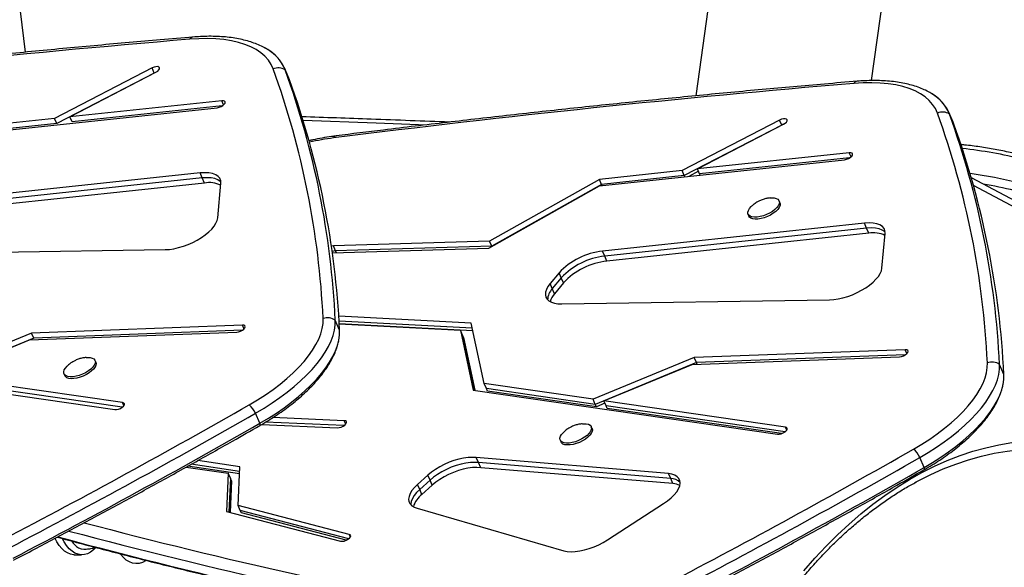
# Model space of a CAD drawing. Extents: x 1749 to 2269, y 2211 to 2668.
# Drawn here: x 1986 to 2006, y 2449 to 2460 of the extents above; entities that cross this region are included whole.
import ezdxf

# ---------------------------------------------------------------- set-up
doc = ezdxf.new("R2010")
doc.units = 0
doc.header["$LTSCALE"] = 0.125
doc.header["$MEASUREMENT"] = 0
doc.layers.add('CONTOUR', color=7, linetype='CONTINUOUS')

msp = doc.modelspace()

# ---------------------------------------------------------------- linework, layer by layer
at = {"layer": 'CONTOUR'}
for p, q in [((1986.26472, 2459.64725), (1985.79134, 2463.56211)), ((2000.35418, 2462.08195), (1999.89445, 2458.76033)), ((2003.47073, 2459.07042), (2003.77349, 2461.25791)), ((1988.83918, 2459.3264), (1986.85671, 2458.29829)), ((1988.88348, 2459.22411), (1986.901, 2458.19599)), ((1987.16889, 2458.33158), (1988.91863, 2459.239)), ((1988.88348, 2459.22411), (1988.83918, 2459.3264)), ((1988.92045, 2459.23995), (1988.88348, 2459.22411)), ((1991.61924, 2459.12207), (1991.53065, 2459.32666)), ((1991.6346, 2459.08357), (1991.54601, 2459.28816)), ((1991.6346, 2459.08357), (1991.61924, 2459.12207)), ((1990.2561, 2458.66079), (1987.16889, 2458.33158)), ((1990.2931, 2458.57534), (1990.2561, 2458.66079)), ((1985.17877, 2457.98746), (1990.16287, 2458.51895)), ((1990.26432, 2458.55464), (1987.21318, 2458.22928)), ((2005.12528, 2458.22288), (2005.03669, 2458.42748)), ((2005.14064, 2458.18438), (2005.05205, 2458.38898)), ((1986.85671, 2458.29829), (1985.17731, 2458.1192)), ((1986.901, 2458.19599), (1985.2216, 2458.0169)), ((1986.901, 2458.19599), (1986.85671, 2458.29829)), ((1987.21318, 2458.22928), (1987.16889, 2458.33158)), ((2001.59721, 2458.26776), (1999.61474, 2457.23965)), ((1999.92692, 2457.27294), (2001.67666, 2458.18036)), ((2001.64151, 2458.16547), (2001.59721, 2458.26776)), ((2001.67848, 2458.18131), (2001.64151, 2458.16547)), ((2005.14064, 2458.18438), (2005.12528, 2458.22288)), ((2001.64151, 2458.16547), (1999.65904, 2457.13735)), ((2001.64269, 2458.16274), (2001.64151, 2458.16547)), ((2003.01414, 2457.60215), (1999.92692, 2457.27294)), ((2003.05114, 2457.5167), (2003.01414, 2457.60215)), ((1997.9368, 2456.92882), (2002.9209, 2457.46031)), ((2003.02235, 2457.496), (1999.97122, 2457.17064)), ((1989.81733, 2457.19108), (1984.4923, 2456.62323)), ((1989.86163, 2457.08878), (1989.81733, 2457.19108)), ((1999.61474, 2457.23965), (1997.93534, 2457.06056)), ((1999.65904, 2457.13735), (1999.61474, 2457.23965)), ((1999.94789, 2457.22451), (1999.75069, 2457.12225)), ((1999.97122, 2457.17064), (1999.92692, 2457.27294)), ((1989.86163, 2457.08878), (1984.53659, 2456.52094)), ((1989.90592, 2456.98648), (1984.58089, 2456.41864)), ((1989.90592, 2456.98648), (1989.86163, 2457.08878)), ((1990.17449, 2456.27751), (1990.23814, 2456.98038)), ((1997.93534, 2457.06056), (1995.70227, 2455.80172)), ((1997.97963, 2456.95826), (1997.93534, 2457.06056)), ((1999.65904, 2457.13735), (1997.97963, 2456.95826)), ((1999.66933, 2457.11357), (1999.65904, 2457.13735)), ((1999.98151, 2457.14686), (1999.97122, 2457.17064)), ((2012.29649, 2453.48245), (2005.49744, 2457.09336)), ((1995.68814, 2455.66119), (1997.9368, 2456.92882)), ((1997.97963, 2456.95826), (1995.74657, 2455.69943)), ((1997.98993, 2456.93448), (1997.97963, 2456.95826)), ((2012.19343, 2453.40401), (2005.54195, 2456.93654)), ((2001.60595, 2456.5858), (2001.58934, 2456.62416)), ((2000.95835, 2456.35094), (2000.97496, 2456.31258)), ((2003.32362, 2456.16935), (1997.99858, 2455.6015)), ((2003.36791, 2456.06705), (1998.04288, 2455.4992)), ((2003.36791, 2456.06705), (2003.32362, 2456.16935)), ((2003.41221, 2455.96475), (2003.36791, 2456.06705)), ((1995.70227, 2455.80172), (1992.52757, 2455.70953)), ((1995.74657, 2455.69943), (1995.70227, 2455.80172)), ((2003.41221, 2455.96475), (1998.08717, 2455.39691)), ((2003.68078, 2455.25577), (2003.74443, 2455.95865)), ((1983.66606, 2455.54737), (1989.10831, 2455.63178)), ((1992.50446, 2455.56874), (1995.68814, 2455.66119)), ((1992.57187, 2455.60723), (1992.52757, 2455.70953)), ((1995.74657, 2455.69943), (1992.57187, 2455.60723)), ((1992.58749, 2455.57115), (1992.57187, 2455.60723)), ((1995.74841, 2455.69517), (1995.74657, 2455.69943)), ((1998.04288, 2455.4992), (1997.99858, 2455.6015)), ((1998.08717, 2455.39691), (1998.04288, 2455.4992)), ((1997.11401, 2455.15904), (1996.93315, 2454.93959)), ((1997.15831, 2455.05674), (1996.97744, 2454.8373)), ((1997.15831, 2455.05674), (1997.11401, 2455.15904)), ((1997.2026, 2454.95444), (1997.15831, 2455.05674)), ((1996.97744, 2454.8373), (1996.93315, 2454.93959)), ((1997.02174, 2454.735), (1996.97744, 2454.8373)), ((1997.2026, 2454.95444), (1997.02174, 2454.735)), ((1997.17234, 2454.52563), (2002.61459, 2454.61005)), ((1992.65316, 2453.99072), (1992.56457, 2454.19531)), ((1995.32975, 2454.13409), (1992.6364, 2454.27475)), ((1995.35139, 2454.03297), (1992.64281, 2454.17443)), ((1990.67668, 2454.09502), (1986.39006, 2453.9341)), ((1990.67868, 2453.99113), (1986.43436, 2453.8318)), ((1990.71075, 2454.01633), (1990.67668, 2454.09502)), ((1995.36221, 2453.98242), (1992.64581, 2454.12428)), ((1992.64585, 2454.12365), (1995.1078, 2453.99507)), ((1995.1078, 2453.99507), (1995.36901, 2452.77459)), ((1995.15209, 2453.89277), (1995.1078, 2453.99507)), ((1995.59245, 2452.90666), (1995.32975, 2454.13409)), ((1986.39006, 2453.9341), (1984.33133, 2453.08558)), ((1986.43436, 2453.8318), (1984.37563, 2452.98328)), ((1984.55114, 2453.05377), (1986.34543, 2453.79329)), ((1986.34543, 2453.79329), (1990.56115, 2453.95155)), ((1986.43436, 2453.8318), (1986.39006, 2453.9341)), ((1995.15209, 2453.89277), (1995.39213, 2452.77124)), ((1995.17424, 2453.84162), (1995.15209, 2453.89277)), ((1995.17424, 2453.84162), (1995.40368, 2452.76957)), ((2004.15174, 2453.59564), (1999.86513, 2453.43472)), ((2004.18582, 2453.51695), (2004.15174, 2453.59564)), ((1987.69767, 2453.33984), (1987.68105, 2453.3782)), ((1999.86513, 2453.43472), (1997.8064, 2452.5862)), ((1999.8205, 2453.29391), (2004.03622, 2453.45217)), ((1999.90943, 2453.33242), (1999.86513, 2453.43472)), ((2004.15375, 2453.49175), (1999.90943, 2453.33242)), ((1981.89394, 2453.27397), (1988.08361, 2452.37804)), ((1999.90943, 2453.33242), (1997.8507, 2452.4839)), ((1998.0262, 2452.55439), (1999.8205, 2453.29391)), ((1999.92441, 2453.29781), (1999.90943, 2453.33242)), ((2006.1592, 2453.09153), (2006.07061, 2453.29613)), ((1988.24196, 2452.51954), (1984.55114, 2453.05377)), ((1987.05007, 2453.10498), (1987.06668, 2453.06662)), ((1988.2344, 2452.42475), (1984.59543, 2452.95147)), ((1995.36901, 2452.77459), (2001.55867, 2451.87866)), ((1997.8064, 2452.5862), (1995.59245, 2452.90666)), ((1995.63674, 2452.80436), (1995.59245, 2452.90666)), ((1997.8507, 2452.4839), (1995.63674, 2452.80436)), ((1995.65889, 2452.75321), (1995.63674, 2452.80436)), ((1997.87284, 2452.43276), (1995.65889, 2452.75321)), ((1997.8507, 2452.4839), (1997.8064, 2452.5862)), ((1988.26855, 2452.45812), (1988.24196, 2452.51954)), ((1997.87284, 2452.43276), (1997.8507, 2452.4839)), ((1998.04767, 2452.50481), (1997.87284, 2452.43276)), ((2001.71703, 2452.02016), (1998.0262, 2452.55439)), ((1998.0705, 2452.45209), (1998.0262, 2452.55439)), ((2001.70947, 2451.92536), (1998.0705, 2452.45209)), ((1998.09265, 2452.40094), (1998.0705, 2452.45209)), ((2001.63542, 2451.88814), (1998.09265, 2452.40094)), ((1991.03422, 2452.10029), (1990.94563, 2452.30489)), ((1992.7456, 2452.15171), (1991.29793, 2452.21679)), ((1991.07168, 2452.07736), (1992.60803, 2452.00829)), ((1992.7422, 2452.05156), (1991.14826, 2452.12321)), ((1992.77618, 2452.0811), (1992.7456, 2452.15171)), ((1997.78556, 2451.99103), (1997.76895, 2452.0294)), ((2001.74362, 2451.95874), (2001.71703, 2452.02016)), ((1997.13796, 2451.75617), (1997.15457, 2451.71781)), ((1999.34064, 2451.07946), (1995.43254, 2451.40041)), ((1995.47684, 2451.29812), (1995.43254, 2451.40041)), ((2004.54026, 2451.20111), (2004.45167, 2451.4057)), ((1989.53609, 2451.20938), (1990.38773, 2451.08423)), ((1990.61756, 2451.07154), (1989.56614, 2451.22605)), ((1990.61967, 2451.11913), (1989.6344, 2451.26391)), ((1990.6239, 2451.21429), (1989.76989, 2451.33979)), ((1990.58897, 2450.42882), (1990.6239, 2451.21429)), ((1999.38494, 2450.97716), (1995.47684, 2451.29812)), ((1995.52113, 2451.19582), (1995.47684, 2451.29812)), ((1999.42923, 2450.87486), (1995.52113, 2451.19582)), ((1990.38773, 2451.08423), (1990.35314, 2450.30646)), ((1990.43202, 2450.98194), (1990.38773, 2451.08423)), ((1990.43202, 2450.98194), (1990.40142, 2450.29386)), ((1990.45417, 2450.93079), (1990.43202, 2450.98194)), ((1994.44706, 2451.04555), (1994.23775, 2450.85642)), ((1994.49136, 2450.94325), (1994.44706, 2451.04555)), ((1999.38494, 2450.97716), (1999.34064, 2451.07946)), ((1999.42923, 2450.87486), (1999.38494, 2450.97716)), ((1990.45417, 2450.93079), (1990.42556, 2450.28756)), ((1994.28205, 2450.75412), (1994.23775, 2450.85642)), ((1994.49136, 2450.94325), (1994.28205, 2450.75412)), ((1994.53565, 2450.84095), (1994.32634, 2450.65182)), ((1994.53565, 2450.84095), (1994.49136, 2450.94325)), ((1994.32634, 2450.65182), (1994.28205, 2450.75412)), ((1992.84949, 2449.83868), (1990.58897, 2450.42882)), ((1990.63327, 2450.32653), (1990.58897, 2450.42882)), ((1994.23169, 2450.37107), (1997.20977, 2449.50202)), ((1998.101, 2449.72768), (1999.24032, 2450.4649)), ((1990.35314, 2450.30646), (1992.67337, 2449.70073)), ((1992.83947, 2449.75056), (1990.63327, 2450.32653)), ((1990.65541, 2450.27538), (1990.63327, 2450.32653)), ((1992.7866, 2449.71899), (1990.65541, 2450.27538)), ((1992.87198, 2449.78673), (1992.84949, 2449.83868)), ((1987.25509, 2449.42527), (1987.40828, 2449.42304))]:
    msp.add_line(p, q, dxfattribs=at)
at = {"layer": 'CONTOUR', "flags": 128}
for points in [[(1991.30208, 2459.30681), (1991.26014, 2459.39917), (1991.20429, 2459.48519), (1991.13478, 2459.56446), (1991.05193, 2459.63661), (1990.95614, 2459.70132), (1990.84785, 2459.75827), (1990.72756, 2459.8072), (1990.59584, 2459.84789), (1990.4533, 2459.88014), (1990.3006, 2459.90381), (1990.13846, 2459.91878), (1989.96763, 2459.92499), (1989.7889, 2459.9224), (1989.60312, 2459.91103)], [(1988.91863, 2459.239), (1988.95383, 2459.26113), (1988.98, 2459.28587), (1988.99397, 2459.31022), (1988.99406, 2459.33126), (1988.98027, 2459.34644), (1988.95425, 2459.35393), (1988.91914, 2459.35283), (1988.87918, 2459.34327), (1988.83918, 2459.3264)], [(2004.80812, 2458.40763), (2004.76619, 2458.49999), (2004.71033, 2458.586), (2004.64082, 2458.66527), (2004.55797, 2458.73742), (2004.46218, 2458.80213), (2004.35389, 2458.85908), (2004.2336, 2458.90802), (2004.10188, 2458.94871), (2003.95934, 2458.98096), (2003.80664, 2459.00463), (2003.6445, 2459.0196), (2003.47367, 2459.0258), (2003.29495, 2459.02322), (2003.10916, 2459.01184)], [(1990.16287, 2458.51895), (1990.20234, 2458.52713), (1990.24268, 2458.54289), (1990.27901, 2458.56431), (1990.30695, 2458.58881), (1990.32314, 2458.61344), (1990.32563, 2458.63523), (1990.3141, 2458.65154), (1990.28995, 2458.66042), (1990.2561, 2458.66079)], [(1991.91086, 2458.26249), (1993.39419, 2458.20951), (1994.42498, 2458.17131)], [(1991.91086, 2458.26249), (1993.39419, 2458.20951), (1994.42498, 2458.17131)], [(2001.67666, 2458.18036), (2001.71186, 2458.20249), (2001.73803, 2458.22723), (2001.752, 2458.25158), (2001.7521, 2458.27262), (2001.7383, 2458.28779), (2001.71228, 2458.29529), (2001.67717, 2458.29419), (2001.63721, 2458.28463), (2001.59721, 2458.26776)], [(2002.9209, 2457.46031), (2002.96038, 2457.46849), (2003.00071, 2457.48425), (2003.03704, 2457.50567), (2003.06499, 2457.53017), (2003.08118, 2457.5548), (2003.08366, 2457.57659), (2003.07213, 2457.5929), (2003.04799, 2457.60178), (2003.01414, 2457.60215)], [(1990.23814, 2456.98038), (1990.23526, 2457.03418), (1990.21647, 2457.08186), (1990.18221, 2457.12233), (1990.13326, 2457.15466), (1990.07074, 2457.17814), (1989.99607, 2457.19221), (1989.91096, 2457.19655), (1989.81733, 2457.19108)], [(1990.23868, 2457.00838), (1990.22651, 2457.02003), (1990.17756, 2457.05237), (1990.11504, 2457.07584), (1990.04037, 2457.08991), (1989.95525, 2457.09426), (1989.86163, 2457.08878)], [(1990.23868, 2457.00838), (1990.22651, 2457.02003), (1990.17756, 2457.05237), (1990.11504, 2457.07584), (1990.04037, 2457.08991), (1989.95525, 2457.09426), (1989.86163, 2457.08878)], [(2001.41024, 2456.68341), (2001.43429, 2456.6849), (2001.48709, 2456.68275), (2001.53115, 2456.6726), (2001.56468, 2456.65488), (2001.58631, 2456.63031), (2001.59514, 2456.5999), (2001.59082, 2456.56488), (2001.57352, 2456.5267), (2001.54395, 2456.48692), (2001.50332, 2456.44716), (2001.4533, 2456.40906), (2001.39593, 2456.37416), (2001.33357, 2456.34392), (2001.26876, 2456.31955), (2001.20415, 2456.30205), (2001.1424, 2456.29216), (2001.08603, 2456.29026), (2001.03735, 2456.29644), (2000.99836, 2456.31044), (2000.97064, 2456.3317), (2000.95533, 2456.35933), (2000.95306, 2456.39221), (2000.96393, 2456.429), (2000.98748, 2456.46818), (2001.02276, 2456.50816), (2001.03571, 2456.52032)], [(2001.60595, 2456.5858), (2001.61175, 2456.56154), (2001.60743, 2456.52652), (2001.59013, 2456.48834), (2001.56056, 2456.44856), (2001.51993, 2456.4088), (2001.46991, 2456.37069), (2001.41254, 2456.3358), (2001.35018, 2456.30555), (2001.28537, 2456.28118), (2001.22076, 2456.26369), (2001.15901, 2456.2538), (2001.10264, 2456.2519), (2001.05396, 2456.25808), (2001.01497, 2456.27208), (2000.98725, 2456.29333), (2000.97496, 2456.31258)], [(1989.10831, 2455.63178), (1989.19415, 2455.63716), (1989.28532, 2455.65064), (1989.38008, 2455.67195), (1989.47663, 2455.70071), (1989.57313, 2455.73636), (1989.66774, 2455.77821), (1989.75866, 2455.82548), (1989.84417, 2455.87727), (1989.92263, 2455.93258), (1989.99255, 2455.99037), (1990.0526, 2456.04954), (1990.10164, 2456.10896), (1990.13873, 2456.16749), (1990.16317, 2456.22404), (1990.17449, 2456.27751)], [(2003.74443, 2455.95865), (2003.74154, 2456.01245), (2003.72276, 2456.06012), (2003.6885, 2456.10059), (2003.63955, 2456.13293), (2003.57703, 2456.15641), (2003.50236, 2456.17048), (2003.41724, 2456.17482), (2003.32362, 2456.16935)], [(2003.74496, 2455.98665), (2003.73279, 2455.9983), (2003.68385, 2456.03064), (2003.62133, 2456.05411), (2003.54666, 2456.06818), (2003.46154, 2456.07252), (2003.36791, 2456.06705)], [(2003.74496, 2455.98665), (2003.73279, 2455.9983), (2003.68385, 2456.03064), (2003.62133, 2456.05411), (2003.54666, 2456.06818), (2003.46154, 2456.07252), (2003.36791, 2456.06705)], [(1992.52757, 2455.70953), (1992.4895, 2455.7042), (1992.48535, 2455.70318)], [(1992.57187, 2455.60723), (1992.5338, 2455.6019), (1992.50126, 2455.59179)], [(1992.57187, 2455.60723), (1992.5338, 2455.6019), (1992.50126, 2455.59179)], [(2002.61459, 2454.61005), (2002.70044, 2454.61543), (2002.79161, 2454.6289), (2002.88637, 2454.65022), (2002.98292, 2454.67898), (2003.07942, 2454.71462), (2003.17403, 2454.75648), (2003.26495, 2454.80375), (2003.35046, 2454.85554), (2003.42892, 2454.91085), (2003.49884, 2454.96864), (2003.55889, 2455.02781), (2003.60793, 2455.08723), (2003.64502, 2455.14576), (2003.66946, 2455.2023), (2003.68078, 2455.25577)], [(1996.93315, 2454.93959), (1996.88922, 2454.87916), (1996.8582, 2454.82027), (1996.84071, 2454.76409), (1996.83709, 2454.71173), (1996.84742, 2454.66425), (1996.8715, 2454.62259), (1996.90884, 2454.58757), (1996.95869, 2454.5599), (1997.02008, 2454.54011), (1997.09177, 2454.52862), (1997.17234, 2454.52563)], [(1990.81579, 2452.47375), (1990.98388, 2452.57396), (1991.14531, 2452.67814), (1991.29921, 2452.78574), (1991.44479, 2452.89621), (1991.58127, 2453.00896), (1991.70794, 2453.12339), (1991.82413, 2453.23891), (1991.92923, 2453.3549), (1992.02269, 2453.47076), (1992.10401, 2453.58588), (1992.17278, 2453.69965), (1992.22861, 2453.81147), (1992.27123, 2453.92076), (1992.3004, 2454.02694), (1992.31598, 2454.12945), (1992.31789, 2454.22775)], [(1990.94563, 2452.30489), (1991.11633, 2452.40641), (1991.28072, 2452.51176), (1991.43802, 2452.62044), (1991.5875, 2452.73195), (1991.72846, 2452.84577), (1991.86025, 2452.96136), (1991.98226, 2453.0782), (1992.09391, 2453.19572), (1992.19468, 2453.3134), (1992.28412, 2453.43067), (1992.36179, 2453.547), (1992.42733, 2453.66184), (1992.48045, 2453.77465), (1992.52089, 2453.88491), (1992.54847, 2453.9921), (1992.56305, 2454.09573), (1992.56457, 2454.19531)], [(1990.94563, 2452.30489), (1991.11633, 2452.40641), (1991.28072, 2452.51176), (1991.43802, 2452.62044), (1991.5875, 2452.73195), (1991.72846, 2452.84577), (1991.86025, 2452.96136), (1991.98226, 2453.0782), (1992.09391, 2453.19572), (1992.19468, 2453.3134), (1992.28412, 2453.43067), (1992.36179, 2453.547), (1992.42733, 2453.66184), (1992.48045, 2453.77465), (1992.52089, 2453.88491), (1992.54847, 2453.9921), (1992.56305, 2454.09573), (1992.56457, 2454.19531)], [(1990.56115, 2453.95155), (1990.59939, 2453.95718), (1990.63998, 2453.97079), (1990.67803, 2453.99072), (1990.70896, 2454.01459), (1990.72902, 2454.0395), (1990.7358, 2454.06246), (1990.72848, 2454.08069), (1990.70795, 2454.092), (1990.67668, 2454.09502)], [(1991.03422, 2452.10029), (1991.20493, 2452.20182), (1991.36931, 2452.30716), (1991.52661, 2452.41584), (1991.67609, 2452.52735), (1991.81705, 2452.64117), (1991.94884, 2452.75677), (1992.07085, 2452.8736), (1992.1825, 2452.99113), (1992.28328, 2453.10881), (1992.37271, 2453.22608), (1992.45038, 2453.3424), (1992.51592, 2453.45724), (1992.56904, 2453.57005), (1992.60948, 2453.68031), (1992.63706, 2453.78751), (1992.65164, 2453.89114), (1992.65316, 2453.99072)], [(1991.03422, 2452.10029), (1991.20493, 2452.20182), (1991.36931, 2452.30716), (1991.52661, 2452.41584), (1991.67609, 2452.52735), (1991.81705, 2452.64117), (1991.94884, 2452.75677), (1992.07085, 2452.8736), (1992.1825, 2452.99113), (1992.28328, 2453.10881), (1992.37271, 2453.22608), (1992.45038, 2453.3424), (1992.51592, 2453.45724), (1992.56904, 2453.57005), (1992.60948, 2453.68031), (1992.63706, 2453.78751), (1992.65164, 2453.89114), (1992.65316, 2453.99072)], [(2004.03622, 2453.45217), (2004.07445, 2453.4578), (2004.11505, 2453.47141), (2004.1531, 2453.49134), (2004.18402, 2453.51521), (2004.20409, 2453.54012), (2004.21087, 2453.56308), (2004.20355, 2453.58131), (2004.18302, 2453.59262), (2004.15174, 2453.59564)], [(1987.50196, 2453.43745), (1987.52601, 2453.43894), (1987.5788, 2453.43679), (1987.62287, 2453.42665), (1987.6564, 2453.40893), (1987.67802, 2453.38436), (1987.68686, 2453.35394), (1987.68253, 2453.31893), (1987.66523, 2453.28075), (1987.63567, 2453.24096), (1987.59504, 2453.20121), (1987.54502, 2453.1631), (1987.48765, 2453.12821), (1987.42529, 2453.09796), (1987.36047, 2453.07359), (1987.29587, 2453.0561), (1987.23412, 2453.0462), (1987.17775, 2453.0443), (1987.12907, 2453.05048), (1987.09007, 2453.06449), (1987.06235, 2453.08574), (1987.04705, 2453.11338), (1987.04478, 2453.14626), (1987.05565, 2453.18305), (1987.0792, 2453.22223), (1987.11448, 2453.26221), (1987.12743, 2453.27437)], [(1987.69767, 2453.33984), (1987.70347, 2453.31558), (1987.69914, 2453.28057), (1987.68185, 2453.24239), (1987.65228, 2453.2026), (1987.61165, 2453.16284), (1987.56163, 2453.12474), (1987.50426, 2453.08985), (1987.4419, 2453.0596), (1987.37708, 2453.03523), (1987.31248, 2453.01774), (1987.25073, 2453.00784), (1987.19436, 2453.00594), (1987.14568, 2453.01212), (1987.10668, 2453.02613), (1987.07896, 2453.04738), (1987.06668, 2453.06662)], [(2004.32183, 2451.57456), (2004.48992, 2451.67477), (2004.65135, 2451.77895), (2004.80525, 2451.88656), (2004.95083, 2451.99702), (2005.08731, 2452.10977), (2005.21398, 2452.2242), (2005.33017, 2452.33972), (2005.43528, 2452.45572), (2005.52873, 2452.57158), (2005.61006, 2452.6867), (2005.67882, 2452.80047), (2005.73465, 2452.91229), (2005.77727, 2453.02157), (2005.80645, 2453.12775), (2005.82203, 2453.23026), (2005.82393, 2453.32856)], [(2004.45167, 2451.4057), (2004.62238, 2451.50722), (2004.78676, 2451.61257), (2004.94406, 2451.72125), (2005.09354, 2451.83276), (2005.2345, 2451.94658), (2005.36629, 2452.06218), (2005.4883, 2452.17901), (2005.59995, 2452.29654), (2005.70073, 2452.41421), (2005.79016, 2452.53149), (2005.86783, 2452.64781), (2005.93337, 2452.76265), (2005.98649, 2452.87546), (2006.02693, 2452.98572), (2006.05451, 2453.09291), (2006.06909, 2453.19655), (2006.07061, 2453.29613)], [(2004.45167, 2451.4057), (2004.62238, 2451.50722), (2004.78676, 2451.61257), (2004.94406, 2451.72125), (2005.09354, 2451.83276), (2005.2345, 2451.94658), (2005.36629, 2452.06218), (2005.4883, 2452.17901), (2005.59995, 2452.29654), (2005.70073, 2452.41421), (2005.79016, 2452.53149), (2005.86783, 2452.64781), (2005.93337, 2452.76265), (2005.98649, 2452.87546), (2006.02693, 2452.98572), (2006.05451, 2453.09291), (2006.06909, 2453.19655), (2006.07061, 2453.29613)], [(2004.54026, 2451.20111), (2004.71097, 2451.30263), (2004.87535, 2451.40798), (2005.03265, 2451.51666), (2005.18213, 2451.62817), (2005.32309, 2451.74199), (2005.45488, 2451.85758), (2005.57689, 2451.97442), (2005.68854, 2452.09194), (2005.78932, 2452.20962), (2005.87875, 2452.32689), (2005.95642, 2452.44322), (2006.02196, 2452.55806), (2006.07508, 2452.67087), (2006.11552, 2452.78113), (2006.1431, 2452.88832), (2006.15768, 2452.99195), (2006.1592, 2453.09153)], [(2004.54026, 2451.20111), (2004.71097, 2451.30263), (2004.87535, 2451.40798), (2005.03265, 2451.51666), (2005.18213, 2451.62817), (2005.32309, 2451.74199), (2005.45488, 2451.85758), (2005.57689, 2451.97442), (2005.68854, 2452.09194), (2005.78932, 2452.20962), (2005.87875, 2452.32689), (2005.95642, 2452.44322), (2006.02196, 2452.55806), (2006.07508, 2452.67087), (2006.11552, 2452.78113), (2006.1431, 2452.88832), (2006.15768, 2452.99195), (2006.1592, 2453.09153)], [(1988.08361, 2452.37804), (1988.11779, 2452.37805), (1988.1574, 2452.38659), (1988.19766, 2452.40264), (1988.23372, 2452.42425), (1988.26121, 2452.44882), (1988.27684, 2452.47338), (1988.27871, 2452.49498), (1988.26659, 2452.51101), (1988.24196, 2452.51954)], [(1991.02862, 2452.05222), (1991.03049, 2452.05354), (1991.0348, 2452.06005), (1991.03687, 2452.07014), (1991.03668, 2452.08363), (1991.03422, 2452.10029)], [(1992.60803, 2452.00829), (1992.6445, 2452.01116), (1992.68487, 2452.02234), (1992.72426, 2452.04047), (1992.75794, 2452.06337), (1992.78183, 2452.08827), (1992.79305, 2452.11218), (1992.79026, 2452.1322), (1992.77378, 2452.14593), (1992.7456, 2452.15171)], [(1997.58985, 2452.08864), (1997.6139, 2452.09014), (1997.6667, 2452.08799), (1997.71076, 2452.07784), (1997.74429, 2452.06012), (1997.76592, 2452.03555), (1997.77475, 2452.00514), (1997.77042, 2451.97012), (1997.75313, 2451.93194), (1997.72356, 2451.89216), (1997.68293, 2451.8524), (1997.63291, 2451.81429), (1997.57554, 2451.7794), (1997.51318, 2451.74915), (1997.44836, 2451.72478), (1997.38376, 2451.70729), (1997.32201, 2451.6974), (1997.26564, 2451.6955), (1997.21696, 2451.70168), (1997.17796, 2451.71568), (1997.15024, 2451.73693), (1997.13494, 2451.76457), (1997.13267, 2451.79745), (1997.14354, 2451.83424), (1997.16709, 2451.87342), (1997.20237, 2451.9134), (1997.21532, 2451.92556)], [(1997.78556, 2451.99103), (1997.79136, 2451.96678), (1997.78704, 2451.93176), (1997.76974, 2451.89358), (1997.74017, 2451.8538), (1997.69954, 2451.81404), (1997.64952, 2451.77593), (1997.59215, 2451.74104), (1997.52979, 2451.71079), (1997.46498, 2451.68642), (1997.40037, 2451.66893), (1997.33862, 2451.65903), (1997.28225, 2451.65714), (1997.23357, 2451.66331), (1997.19458, 2451.67732), (1997.16686, 2451.69857), (1997.15457, 2451.71781)], [(2001.55867, 2451.87866), (2001.59286, 2451.87867), (2001.63247, 2451.88721), (2001.67273, 2451.90326), (2001.70878, 2451.92487), (2001.73628, 2451.94944), (2001.75191, 2451.974), (2001.75377, 2451.9956), (2001.74166, 2452.01163), (2001.71703, 2452.02016)], [(2002.09287, 2449.09868), (2002.31619, 2449.35422), (2002.5438, 2449.59793), (2002.77549, 2449.82959), (2003.01102, 2450.04898), (2003.2502, 2450.25589), (2003.49279, 2450.45013), (2003.73856, 2450.63153), (2003.98729, 2450.7999), (2004.23874, 2450.9551), (2004.49268, 2451.09697), (2004.74888, 2451.22539), (2005.00708, 2451.34024), (2005.26706, 2451.4414), (2005.52856, 2451.52879), (2005.79135, 2451.60232), (2006.05518, 2451.66192), (2006.31979, 2451.70754)], [(2004.35064, 2450.89282), (2004.41884, 2450.92949), (2004.67202, 2451.0564), (2004.9272, 2451.1699), (2005.18412, 2451.26988), (2005.44256, 2451.35624), (2005.70226, 2451.4289), (2005.96299, 2451.48781), (2006.2245, 2451.53289), (2006.48655, 2451.56412), (2006.74889, 2451.58145), (2007.01128, 2451.58488), (2007.27347, 2451.5744), (2007.53522, 2451.55002), (2007.79629, 2451.51176), (2008.05642, 2451.45967), (2008.31537, 2451.39378)], [(2004.35579, 2450.89563), (2004.41884, 2450.92949), (2004.67202, 2451.0564), (2004.9272, 2451.1699), (2005.18412, 2451.26988), (2005.44256, 2451.35624), (2005.70226, 2451.4289), (2005.96299, 2451.48781), (2006.2245, 2451.53289), (2006.48655, 2451.56412), (2006.74889, 2451.58145), (2007.01128, 2451.58488), (2007.27347, 2451.5744), (2007.53522, 2451.55002), (2007.79629, 2451.51176), (2008.05642, 2451.45967), (2008.31537, 2451.39378)], [(1995.43254, 2451.40041), (1995.35366, 2451.40558), (1995.267, 2451.40208), (1995.17432, 2451.38998), (1995.07747, 2451.36954), (1994.9784, 2451.34115), (1994.87911, 2451.3054), (1994.78159, 2451.26299), (1994.6878, 2451.21479), (1994.59962, 2451.16176), (1994.51883, 2451.10496), (1994.44706, 2451.04555)], [(1995.47684, 2451.29812), (1995.39795, 2451.30328), (1995.3113, 2451.29978), (1995.21861, 2451.28769), (1995.12177, 2451.26724), (1995.0227, 2451.23886), (1994.92341, 2451.2031), (1994.82588, 2451.1607), (1994.73209, 2451.11249), (1994.64392, 2451.05946), (1994.56313, 2451.00267), (1994.49136, 2450.94325)], [(1995.47684, 2451.29812), (1995.39795, 2451.30328), (1995.3113, 2451.29978), (1995.21861, 2451.28769), (1995.12177, 2451.26724), (1995.0227, 2451.23886), (1994.92341, 2451.2031), (1994.82588, 2451.1607), (1994.73209, 2451.11249), (1994.64392, 2451.05946), (1994.56313, 2451.00267), (1994.49136, 2450.94325)], [(1995.52113, 2451.19582), (1995.44225, 2451.20098), (1995.35559, 2451.19748), (1995.26291, 2451.18539), (1995.16606, 2451.16494), (1995.06699, 2451.13656), (1994.9677, 2451.1008), (1994.87018, 2451.0584), (1994.77639, 2451.0102), (1994.68821, 2450.95716), (1994.60742, 2450.90037), (1994.53565, 2450.84095)], [(2004.53466, 2451.15303), (2004.53653, 2451.15435), (2004.54084, 2451.16086), (2004.54291, 2451.17095), (2004.54272, 2451.18444), (2004.54026, 2451.20111)], [(1999.24032, 2450.4649), (1999.32233, 2450.52235), (1999.39512, 2450.5825), (1999.45719, 2450.64413), (1999.50726, 2450.70595), (1999.54429, 2450.76669), (1999.56753, 2450.8251), (1999.57648, 2450.87998), (1999.57098, 2450.93018), (1999.55113, 2450.97469), (1999.51734, 2451.01257), (1999.4703, 2451.04305), (1999.411, 2451.0655), (1999.34064, 2451.07946)], [(1994.23775, 2450.85642), (1994.17492, 2450.79391), (1994.12446, 2450.73123), (1994.08744, 2450.66969), (1994.06463, 2450.61061), (1994.05653, 2450.55525), (1994.06331, 2450.50476), (1994.08482, 2450.46023), (1994.12061, 2450.4226), (1994.16991, 2450.39267), (1994.23169, 2450.37107)], [(1994.28205, 2450.75412), (1994.21922, 2450.69162), (1994.16876, 2450.62893), (1994.13173, 2450.5674), (1994.10893, 2450.50832), (1994.10083, 2450.45295), (1994.1011, 2450.44037)], [(1994.28205, 2450.75412), (1994.21922, 2450.69162), (1994.16876, 2450.62893), (1994.13173, 2450.5674), (1994.10893, 2450.50832), (1994.10083, 2450.45295), (1994.1011, 2450.44037)], [(1992.67337, 2449.70073), (1992.70497, 2449.69802), (1992.74338, 2449.70396), (1992.78397, 2449.71784), (1992.82184, 2449.73796), (1992.85242, 2449.76192), (1992.87203, 2449.78681), (1992.87829, 2449.80964), (1992.87047, 2449.82765), (1992.84949, 2449.83868)], [(1987.25509, 2449.42527), (1987.24568, 2449.42556), (1987.18163, 2449.43571), (1987.11898, 2449.45995), (1987.05875, 2449.4979), (1987.00194, 2449.54892), (1986.94946, 2449.6122), (1986.90218, 2449.6867), (1986.86701, 2449.75711)], [(1987.69452, 2449.57079), (1987.64828, 2449.52353), (1987.58902, 2449.47795), (1987.52702, 2449.44575), (1987.46329, 2449.42744), (1987.39887, 2449.42333), (1987.33481, 2449.43347), (1987.27216, 2449.45772), (1987.21194, 2449.49566), (1987.15513, 2449.54669), (1987.10265, 2449.60997), (1987.05537, 2449.68446), (1987.02196, 2449.75096)], [(1987.34506, 2449.56791), (1987.39873, 2449.54675), (1987.45243, 2449.53944)], [(1997.20977, 2449.50202), (1997.27941, 2449.48957), (1997.35792, 2449.48543), (1997.44379, 2449.48967), (1997.53535, 2449.50221), (1997.6308, 2449.52281), (1997.7283, 2449.55107), (1997.82595, 2449.58643), (1997.92185, 2449.62821), (1998.01413, 2449.67561), (1998.101, 2449.72768)], [(1988.72058, 2449.30886), (1988.7087, 2449.30103), (1988.6441, 2449.26762), (1988.57773, 2449.24844), (1988.51063, 2449.24381), (1988.44387, 2449.25378), (1988.3785, 2449.27821), (1988.31555, 2449.31671), (1988.25601, 2449.36866), (1988.20083, 2449.43326), (1988.196, 2449.43981)]]:
    msp.add_lwpolyline(points, dxfattribs=at)
at = {"layer": 'CONTOUR'}
for centre, radius, start, end in [((2010.7602, 2207.10856), 253.68625, 94.7839438, 97.1870584), ((1989.68302, 2459.86328), 0.09307, 97.465049, 149.13721), ((1990.75316, 2458.96831), 0.85494, 21.969864, 64.364533), ((1990.77224, 2458.98069), 0.83262, 21.671636, 59.779142), ((1991.40656, 2459.06876), 0.25997, 57.560827, 113.695068), ((1975.01949, 2453.40922), 17.31775, 2.70912, 19.91052), ((1975.21923, 2453.37456), 17.36475, 2.70912, 19.91052), ((1975.30782, 2453.16997), 17.36475, 2.70912, 19.91052), ((2024.26624, 2206.20937), 253.68625, 94.7839438, 97.1870584), ((2003.18906, 2458.9641), 0.09307, 97.465049, 149.13721), ((2004.2592, 2458.06913), 0.85494, 21.969864, 64.364533), ((2004.27828, 2458.0815), 0.83262, 21.671636, 59.779142), ((2004.9126, 2458.16957), 0.25997, 57.560827, 113.695068), ((1988.52553, 2452.51003), 17.31775, 2.70912, 19.91052), ((1988.72527, 2452.47538), 17.36475, 2.70912, 19.91052), ((1988.81386, 2452.27078), 17.36475, 2.70912, 19.91052), ((1993.2186, 2452.4904), 5.45592, 97.274315, 102.465575), ((1992.59942, 2457.8674), 0.07974, 100.321438, 153.963453), ((2004.36438, 2448.86323), 8.87581, 75.765882, 83.862636), ((2004.26278, 2448.32312), 8.93895, 75.782961, 82.224355), ((1990.00143, 2456.44174), 0.55305, 65.044553, 99.944838), ((2004.40507, 2449.08265), 7.99443, 75.779931, 80.393538), ((2003.50772, 2455.42001), 0.55305, 65.044553, 99.944838), ((1998.15554, 2454.18227), 1.42789, 96.310972, 136.837899), ((1998.19984, 2454.07997), 1.42789, 96.310972, 136.837899), ((1998.24413, 2453.97767), 1.42789, 96.310972, 136.837899), ((1997.22717, 2454.59755), 0.34618, 136.167547, 177.701919), ((1997.33914, 2454.45415), 0.42381, 138.496819, 163.746753), ((1992.40917, 2453.96766), 0.27564, 55.680948, 109.339168), ((2005.91521, 2453.06848), 0.27564, 55.680948, 109.339168), ((1917.81712, 2579.93975), 146.88902, 297.5755898, 299.7993895), ((1990.3678, 2451.99492), 0.65572, 28.210605, 46.906085), ((1917.72049, 2580.16636), 147.34475, 297.5755898, 299.7993895), ((1917.80908, 2579.96176), 147.34475, 297.5755898, 299.7993895), ((1931.32316, 2579.04056), 146.88902, 297.5755898, 299.7993895), ((2003.87384, 2451.09573), 0.65572, 28.210605, 46.906085), ((1931.22653, 2579.26717), 147.34475, 297.5755898, 299.7993895), ((1931.31512, 2579.06258), 147.34475, 297.5755898, 299.7993895), ((1999.36893, 2450.67193), 0.30564, 47.27624, 86.998903), ((1999.3942, 2450.50251), 0.374, 62.032546, 84.625833), ((1994.63956, 2450.24786), 0.51117, 127.789196, 162.484016), ((2018.64507, 2568.48333), 122.44617, 255.2459404, 259.3812796), ((2018.50278, 2567.46182), 121.83893, 254.9777873, 259.390721), ((2018.53538, 2568.2219), 122.40723, 255.1429864, 259.3828345), ((1987.53655, 2449.90197), 0.38505, 212.018168, 240.177661)]:
    msp.add_arc(centre, radius, start, end, dxfattribs=at)
for points, knots in [([(1989.67096, 2459.95557), (1989.44944, 2459.93693), (1988.80702, 2459.88286), (1987.73987, 2459.78795), (1986.46799, 2459.66852), (1985.19124, 2459.54191), (1983.9098, 2459.40824), (1982.62375, 2459.26754), (1981.33311, 2459.11968), (1980.15145, 2458.97871), (1979.39871, 2458.88488), (1979.07913, 2458.84504)], [0, 0, 0, 0, 0.06368409, 0.18469191, 0.30569921, 0.42670573, 0.54771146, 0.66871643, 0.78972064, 0.91072411, 1, 1, 1, 1]), ([(1991.18798, 2459.70064), (1991.17389, 2459.7097), (1991.12539, 2459.74089), (1991.03296, 2459.78595), (1990.9107, 2459.83624), (1990.77831, 2459.87847), (1990.63713, 2459.91305), (1990.48775, 2459.93965), (1990.331, 2459.95827), (1990.16766, 2459.96898), (1989.99833, 2459.97172), (1989.83274, 2459.96746), (1989.72183, 2459.95931), (1989.67096, 2459.95557)], [0, 0, 0, 0, 0.03856603, 0.1326916, 0.22854314, 0.32574602, 0.42385884, 0.52247174, 0.62126123, 0.7199636, 0.818475, 0.91674765, 1, 1, 1, 1]), ([(2003.177, 2459.05639), (2002.95548, 2459.03774), (2002.31306, 2458.98368), (2001.24591, 2458.88877), (1999.97403, 2458.76933), (1998.69728, 2458.64272), (1997.41584, 2458.50906), (1996.12979, 2458.36836), (1994.83915, 2458.22049), (1993.65749, 2458.07952), (1992.90475, 2457.98569), (1992.58517, 2457.94585)], [0, 0, 0, 0, 0.06368409, 0.18469191, 0.30569921, 0.42670573, 0.54771146, 0.66871643, 0.78972064, 0.91072411, 1, 1, 1, 1]), ([(2004.69403, 2458.80145), (2004.67993, 2458.81052), (2004.63143, 2458.8417), (2004.539, 2458.88677), (2004.41674, 2458.93706), (2004.28435, 2458.97929), (2004.14317, 2459.01387), (2003.99379, 2459.04047), (2003.83704, 2459.05909), (2003.6737, 2459.0698), (2003.50437, 2459.07253), (2003.33878, 2459.06828), (2003.22787, 2459.06012), (2003.177, 2459.05639)], [0, 0, 0, 0, 0.038566035, 0.132691603, 0.228543141, 0.325746022, 0.423858837, 0.52247174, 0.621261228, 0.7199636, 0.818475004, 0.916747649, 1, 1, 1, 1]), ([(1994.88541, 2458.22477), (1994.35426, 2458.24482), (1993.35043, 2458.28273), (1992.3518, 2458.31758), (1991.88157, 2458.33399)], [0, 0, 0, 0, 0.529127391, 1, 1, 1, 1]), ([(1992.58517, 2457.94585), (1992.55271, 2457.94159), (1992.45854, 2457.92922), (1992.29981, 2457.90288), (1992.14768, 2457.87388), (1992.05781, 2457.85277), (1992.03247, 2457.84681)], [0, 0, 0, 0, 0.18035841, 0.52323726, 0.86552118, 1, 1, 1, 1]), ([(2006.51919, 2457.55267), (2006.4931, 2457.55922), (2006.41738, 2457.57823), (2006.28947, 2457.60792), (2006.13547, 2457.64072), (2005.9801, 2457.67072), (2005.82435, 2457.69777), (2005.66903, 2457.72178), (2005.51526, 2457.74236), (2005.38671, 2457.75746), (2005.31117, 2457.76426), (2005.28484, 2457.76663)], [0, 0, 0, 0, 0.06527598, 0.18944056, 0.31348173, 0.43743301, 0.56136092, 0.68531686, 0.80935766, 0.93355343, 1, 1, 1, 1]), ([(2001.13374, 2456.59363), (2001.11062, 2456.57888), (2001.07665, 2456.5572), (2001.04743, 2456.52959), (2001.03809, 2456.52076)], [0, 0, 0, 0, 0.68042886, 1, 1, 1, 1]), ([(2001.40722, 2456.683), (2001.38376, 2456.68023), (2001.33535, 2456.6745), (2001.26226, 2456.65461), (2001.19392, 2456.62787), (2001.15217, 2456.60411), (2001.13374, 2456.59363)], [0, 0, 0, 0, 0.24411805, 0.50374605, 0.78103198, 1, 1, 1, 1]), ([(1991.02865, 2452.05223), (1991.05736, 2452.06887), (1991.14053, 2452.11708), (1991.27424, 2452.19988), (1991.42739, 2452.30154), (1991.57415, 2452.40653), (1991.71402, 2452.51447), (1991.84643, 2452.62503), (1991.97085, 2452.73789), (1992.08676, 2452.85275), (1992.19365, 2452.96933), (1992.29101, 2453.08736), (1992.37831, 2453.20656), (1992.45495, 2453.32665), (1992.52044, 2453.44722), (1992.57357, 2453.56771), (1992.61241, 2453.67799), (1992.62748, 2453.7479), (1992.63394, 2453.77785)], [0, 0, 0, 0, 0.03402194, 0.09852509, 0.16311144, 0.22780919, 0.29264279, 0.35763825, 0.42282259, 0.48822239, 0.55386079, 0.61975188, 0.68589068, 0.75223672, 0.81867707, 0.88494573, 0.95070144, 1, 1, 1, 1]), ([(1987.49894, 2453.43704), (1987.47548, 2453.43427), (1987.42707, 2453.42855), (1987.35398, 2453.40865), (1987.28564, 2453.38191), (1987.24388, 2453.35816), (1987.22546, 2453.34767)], [0, 0, 0, 0, 0.24411805, 0.50374605, 0.78103198, 1, 1, 1, 1]), ([(1987.22546, 2453.34767), (1987.20234, 2453.33292), (1987.16837, 2453.31124), (1987.13915, 2453.28363), (1987.12981, 2453.27481)], [0, 0, 0, 0, 0.68042886, 1, 1, 1, 1]), ([(2004.53469, 2451.15304), (2004.56341, 2451.16969), (2004.64657, 2451.21789), (2004.78028, 2451.30069), (2004.93343, 2451.40235), (2005.08019, 2451.50735), (2005.22006, 2451.61528), (2005.35247, 2451.72584), (2005.47689, 2451.8387), (2005.5928, 2451.95356), (2005.69969, 2452.07014), (2005.79705, 2452.18817), (2005.88435, 2452.30738), (2005.96099, 2452.42747), (2006.02648, 2452.54804), (2006.07961, 2452.66853), (2006.11845, 2452.7788), (2006.13353, 2452.84871), (2006.13999, 2452.87867)], [0, 0, 0, 0, 0.034021939, 0.098525094, 0.163111438, 0.227809187, 0.292642787, 0.357638251, 0.422822593, 0.488222389, 0.553860792, 0.619751881, 0.68589068, 0.752236725, 0.818677071, 0.884945727, 0.950701444, 1, 1, 1, 1]), ([(1986.01911, 2449.31101), (1986.16263, 2449.38616), (1986.57879, 2449.60409), (1987.26449, 2449.96806), (1988.07469, 2450.40426), (1988.88048, 2450.84463), (1989.68168, 2451.2891), (1990.3976, 2451.69181), (1990.84509, 2451.94739), (1991.02865, 2452.05223)], [0, 0, 0, 0, 0.08460083, 0.245322455, 0.406045756, 0.56677014, 0.72749569, 0.88822249, 1, 1, 1, 1]), ([(1997.31335, 2451.99886), (1997.29023, 2451.98411), (1997.25626, 2451.96244), (1997.22704, 2451.93483), (1997.2177, 2451.926)], [0, 0, 0, 0, 0.68042886, 1, 1, 1, 1]), ([(1997.58683, 2452.08824), (1997.56337, 2452.08546), (1997.51496, 2452.07974), (1997.44187, 2452.05985), (1997.37353, 2452.03311), (1997.33177, 2452.00935), (1997.31335, 2451.99886)], [0, 0, 0, 0, 0.24411805, 0.50374605, 0.78103198, 1, 1, 1, 1]), ([(1999.52515, 2448.41182), (1999.66867, 2448.48697), (2000.08483, 2448.7049), (2000.77053, 2449.06888), (2001.58073, 2449.50508), (2002.38652, 2449.94545), (2003.18772, 2450.38992), (2003.90365, 2450.79263), (2004.35113, 2451.04821), (2004.53469, 2451.15304)], [0, 0, 0, 0, 0.08460083, 0.24532246, 0.40604576, 0.56677014, 0.72749569, 0.88822249, 1, 1, 1, 1]), ([(1999.54823, 2444.37129), (1999.57128, 2444.43564), (1999.63818, 2444.62237), (1999.75349, 2444.92647), (1999.89596, 2445.28108), (2000.04421, 2445.6284), (2000.198, 2445.96824), (2000.35724, 2446.30029), (2000.52176, 2446.62429), (2000.69143, 2446.93995), (2000.8661, 2447.24702), (2001.04561, 2447.54525), (2001.22981, 2447.83439), (2001.41853, 2448.11421), (2001.61162, 2448.38448), (2001.8089, 2448.64497), (2002.01019, 2448.89549), (2002.21534, 2449.13582), (2002.42416, 2449.36579), (2002.63647, 2449.5852), (2002.85211, 2449.79389), (2003.07088, 2449.9917), (2003.29262, 2450.17848), (2003.51714, 2450.35405), (2003.74426, 2450.51842), (2003.97387, 2450.67092), (2004.18094, 2450.79843), (2004.3122, 2450.86993), (2004.36547, 2450.89894)], [0, 0, 0, 0, 0.02085919, 0.06052892, 0.10019542, 0.13985779, 0.17951604, 0.21917023, 0.2588205, 0.29846707, 0.33811025, 0.37775048, 0.41738832, 0.4570245, 0.4966599, 0.53629531, 0.57593191, 0.61557118, 0.65521488, 0.69486504, 0.73452401, 0.77419447, 0.81387938, 0.85358203, 0.89330597, 0.93305493, 0.97283279, 1, 1, 1, 1]), ([(1986.9129, 2449.78257), (1987.06262, 2449.74188), (1987.53291, 2449.61409), (1988.33316, 2449.40656), (1989.31317, 2449.15966), (1990.30233, 2448.92005), (1991.29995, 2448.68726), (1992.30614, 2448.46145), (1993.32076, 2448.24255), (1994.34391, 2448.03073), (1995.27854, 2447.84465), (1995.87449, 2447.73123), (1996.12387, 2447.68376)], [0, 0, 0, 0, 0.05084047, 0.1596937, 0.2685473, 0.37740118, 0.48625527, 0.59510947, 0.70396372, 0.81281792, 0.921672, 1, 1, 1, 1]), ([(1987.4525, 2449.54072), (1987.46128, 2449.54023), (1987.50156, 2449.53801), (1987.57241, 2449.54713), (1987.64217, 2449.55989), (1987.67883, 2449.57353), (1987.68664, 2449.57643)], [0, 0, 0, 0, 0.11070776, 0.50760336, 0.89503976, 1, 1, 1, 1])]:
    msp.add_open_spline(points, degree=3, knots=knots, dxfattribs=at)

doc.saveas('drawing.dxf')
